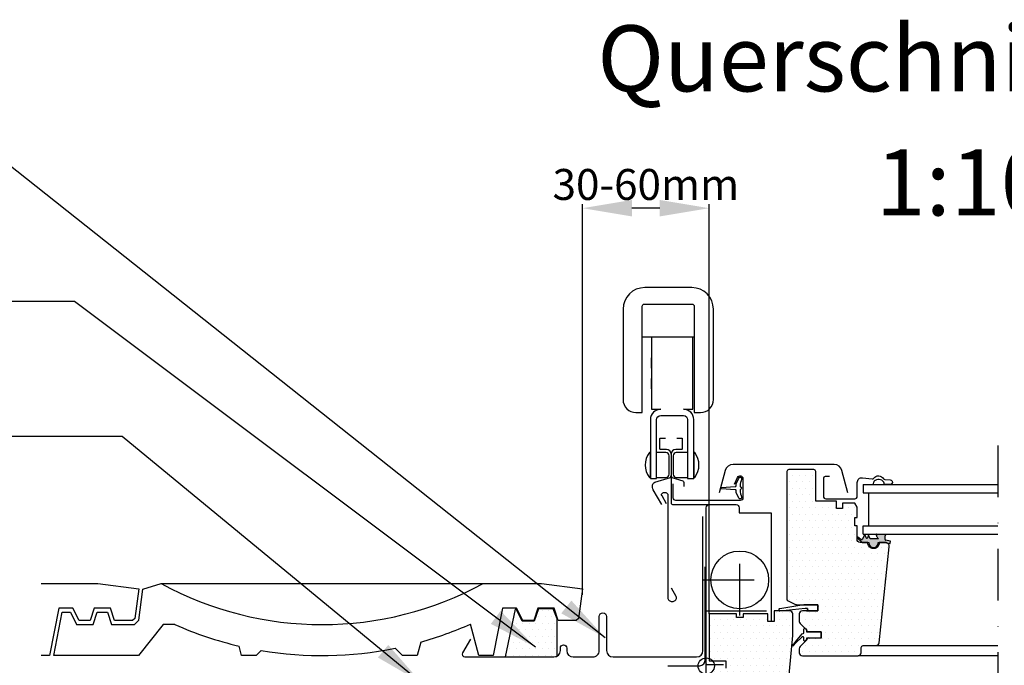
# Model space of a CAD drawing. Extents: x 0 to 3780, y 0 to 2780.
# Drawn here: x 2603 to 3080, y 788 to 1101 of the extents above; entities that cross this region are included whole.
import ezdxf

# ---------------------------------------------------------------- set-up
doc = ezdxf.new("R2010")
doc.units = 0
doc.header["$LTSCALE"] = 50
doc.linetypes.add('DASHDOT', pattern=[1, 0.5, -0.25, 0, -0.25])
doc.linetypes.add('DASHED', pattern=[0.75, 0.5, -0.25])
doc.layers.get('0').update_dxf_attribs({"linetype": 'CONTINUOUS'})
doc.layers.get('DEFPOINTS').update_dxf_attribs({"linetype": 'CONTINUOUS'})
for name, color, linetype in [('VELUX_BFX', 6, 'CONTINUOUS'), ('VELUX_FLASHING', 4, 'CONTINUOUS'), ('VELUX_GASKET', 1, 'CONTINUOUS'), ('VELUX_HATCH', 1, 'CONTINUOUS'), ('VELUX_INFO', 7, 'CONTINUOUS'), ('VELUX_REDLINE-LEVEL', 1, 'CONTINUOUS'), ('VELUX_ROOFINGMATERIAL', 3, 'CONTINUOUS'), ('VELUX_ROOFWINDOW', 7, 'CONTINUOUS'), ('VELUX_TEXT', 7, 'CONTINUOUS')]:
    doc.layers.add(name, color=color, linetype=linetype)
doc.styles.add('ROMANS', font='romans')
doc.dimstyles.get("Standard").update_dxf_attribs({"dimscale": 0, "dimtxt": 15, "dimasz": 24, "dimexe": 2, "dimexo": 0, "dimgap": 3, "dimtad": 1, "dimdec": 0, "dimzin": 0, "dimdsep": 46, "dimtxsty": 'ROMANS', "dimcen": 0.09, "dimclrd": 256, "dimclre": 256, "dimclrt": 256, "dimadec": 0, "dimazin": 0, "dimtfac": 1, "dimtdec": 0, "dimtix": 1, "dimtmove": 0, "dimatfit": 3, "dimfxl": 0, "dimtolj": 1, "dimtzin": 0, "dimarcsym": 0})

# ---------------------------------------------------------------- blocks, each defined once
blk = doc.blocks.new('A$C617579B7')
at = {"layer": 'VELUX_FLASHING'}
blk.add_lwpolyline([(29.68392771981948, 7.912511555072598), (31.22648437517316, 11.2205349777565, -0.8025848516715688), (33.79999988767261, 10.65000032440656), (33.79999988767244, 1.350000324406665, -0.414213562373095), (32.44999988767253, 3.244066419938463e-07), (1.349999887672752, 3.244064714635897e-07, -0.414213562373095), (-1.123272141967391e-07, 1.350000324406665), (-1.123273847269957e-07, 8.000000324406557)], format="xyb", dxfattribs=at)
blk = doc.blocks.new('*D14')
at = {"linetype": 'ByBlock'}
for p, q in [((2875.802289891877, 822.2833528142745), (2875.802289891877, 1011.751534680718)), ((2937.294052334298, 813.071979335958), (2937.294052334298, 1011.751534680718)), ((2913.294052334298, 1009.751534680718), (2899.802289891877, 1009.751534680718))]:
    blk.add_line(p, q, dxfattribs=at)
for points in [[(2899.802289891877, 1013.751534680718), (2899.802289891877, 1005.751534680718), (2875.802289891877, 1009.751534680718)], [(2913.294052334298, 1013.751534680718), (2913.294052334298, 1005.751534680718), (2937.294052334298, 1009.751534680718)]]:
    blk.add_solid(points, dxfattribs=at)
at = {"layer": 'DEFPOINTS', "color": 0, "linetype": 'ByBlock'}
for p in [(2875.802289891877, 1009.751534680718), (2875.802289891877, 822.2833528142745), (2937.294052334298, 813.071979335958)]:
    blk.add_point(p, dxfattribs=at)
at = {"linetype": 'ByBlock', "insert": (2906.548171113088, 1021.251534680718), "char_height": 15, "attachment_point": 5, "style": 'ROMANS'}
blk.add_mtext('\\A1;30-60mm', dxfattribs=at)

msp = doc.modelspace()

# ---------------------------------------------------------------- hatches: boundary and pattern name
at = {"layer": 'VELUX_HATCH'}
h = msp.add_hatch(dxfattribs=at)
h.set_pattern_fill('DOTS', color=256, scale=2, style=0)
h.set_pattern_definition([(0, (-57.57115036656467, -91.1826428319473), (1.5875, 3.175), [0, -3.175])])
h.paths.add_polyline_path([(3024.51708285866, 845.5629224094226, 0.3119931171772127), (3023.426357421332, 847.558882840887), (3022.217827143007, 847.7719793359589), (3019.632665121823, 847.7719793359593, -1.09544511501133), (3014.155439546772, 847.7719793359593), (3011.304103355808, 847.7719793359593), (3010.3940523343, 847.7719793359579, -0.4142135623735391), (3008.894052334298, 849.2719793359579), (3008.894052334298, 850.017632205045, -0.1167747687866045), (3008.894052334298, 850.1558767766909), (3008.894052334298, 855.7719793359583), (3007.894052334298, 855.7719793359583), (3007.894052334298, 859.7719793359583), (3008.894052334298, 859.7719793359583), (3008.894052334298, 864.7719793359581), (3007.894052334298, 866.7719793359582), (3001.894052334298, 866.7719793359582), (3001.894052334298, 864.2719793359583), (2998.894052334298, 864.2719793359583), (2998.894052334298, 867.7719793359582), (2988.894052334298, 867.7719793359583), (2988.894052334298, 882.0719793359581, 0.4142135623730951), (2987.894052334298, 883.0719793359581), (2975.894052334298, 883.0719793359581, 0.4142135623730285), (2974.894052334298, 882.0719793359578), (2974.894052334298, 820.3088423597749, 0.2913934472932392), (2975.471166868967, 819.4026592197795), (2979.092498141424, 817.7127046259656, 0.1095924080986407), (2979.726826339421, 817.5719793359584), (2989.894052334299, 817.5719793359584), (2989.894052334298, 814.571979335958), (2984.325959631145, 814.571979335958), (2982.394052334298, 814.571979335958, 0.4142135623730951), (2980.894052334298, 813.071979335958), (2980.894052334298, 809.4932996795178, 0.1989123673797109), (2981.333392162519, 808.4326395077377), (2983.585630331983, 806.1804013382733, -0.2433028348212263), (2983.907225115234, 806.0024861924594), (2984.356851247093, 805.4541113703153, -0.1989123673818816), (2984.444719212739, 805.2419793359579, 0.327538221718492), (2985.494052334298, 804.471979335958), (2991.494052334298, 804.4719793359579), (2991.494052334298, 801.471979335958), (2991.494052334298, 801.2719793359582), (2984.861596802264, 801.2719793359582, 0.1387933668843947), (2984.483731138697, 800.8070093139149), (2984.394052334298, 800.7173305095156), (2984.394052334298, 800.3719793359586), (2981.333392162519, 797.3113191641789, 0.19891236737973), (2980.894052334298, 796.2506589923987), (2980.894052334298, 794.2719793359582, 0.4142135623730951), (2982.394052334298, 792.7719793359582), (3009.394052334298, 792.7719793359582, 0.4142135623730951), (3010.894052334298, 794.2719793359582), (3010.894052334298, 796.7719793359582, -0.4142135623730951), (3011.894052334298, 797.7719793359582), (3018.143446267851, 797.7719793359582, 0.3838640350354372), (3019.635229110903, 799.1151866410564)])
h.paths.add_polyline_path([(2977.794052334298, 802.57197933596), (2977.794052334298, 813.071979335958, 0.4142135623730951), (2976.294052334298, 814.571979335958), (2968.794052334298, 814.571979335958), (2968.794052334298, 809.3719793359581), (2965.594052334299, 809.371979335958), (2965.594052334298, 813.071979335958), (2953.694052334298, 813.0719793359578), (2953.694052334298, 811.3719793359583), (2950.394052334298, 811.371979335958), (2950.394052334298, 813.071979335958), (2937.294052334298, 813.071979335958), (2937.294052334298, 791.5106217461449, -0.1238315145285015), (2938.837574517887, 790.3719793359581), (2945.294052334298, 790.3719793359581), (2945.294052334298, 786.8719793359581), (2939.604451529029, 786.8719793359581, -0.3406777038102347), (2935.802289891877, 783.9412066637268), (2935.802289891877, 781.2248148615216), (2935.802289891877, 774.4637417783794), (2936.294052334298, 773.971979335958), (2940.794052334299, 773.9719793359582), (2940.794052334298, 771.571979335958), (2936.294052334298, 771.571979335958), (2935.802289891877, 771.0802168935371), (2935.802289891877, 740.5637417783798), (2937.793120956318, 738.5729107139385), (2943.294983712278, 738.5729107139385), (2950.594052334298, 745.8719793359583), (2950.594052334298, 752.8719793359581), (2963.094052334298, 752.8719793359583), (2963.094052334298, 740.8719793359581), (2970.703026695227, 740.8719793359581, 0.3873725455188052), (2972.196613742504, 742.2334234547883)])
h = msp.add_hatch(dxfattribs=at)
h.set_pattern_fill('DOTS', color=256, scale=50, style=0)
h.set_pattern_definition([(0, (1507.827433858661, 249.2296071981718), (1.5625, 3.125), [0, -3.125])])
h.paths.add_polyline_path([(2862.032764896046, 792.2289755983114), (2863.532764896046, 792.6160436050612), (2863.532764896046, 810.7293757934307), (2861.661432902662, 815.6070477644879), (2854.500409769828, 815.6070477644879), (2852.501982308355, 809.5335852174011), (2846.589975165651, 809.5335852174011), (2843.758879763722, 815.4406536259738), (2843.292817530124, 815.4406536259738), (2838.406457083907, 792.2289755983114)])
at = {"layer": 'VELUX_ROOFWINDOW'}
h = msp.add_hatch(color=1, dxfattribs=at)
edge = h.paths.add_edge_path(flags=16)
edge.add_arc((3022.399007150872, 851.5127199368749), 0.4, 305.9510695685102, 322.5298115762693)
edge.add_arc((3022.399007150872, 851.5127199368744), 0.4, 305.9510695685239, 322.5298115762825, ccw=False)
edge = h.paths.add_edge_path(flags=0)
edge.add_arc((3022.399007150872, 851.5127199368749), 0.4, 305.9510695685102, 322.5298115762693)
edge.add_arc((3022.399007150872, 851.5127199368744), 0.4, 305.9510695685239, 322.5298115762825, ccw=False)
edge = h.paths.add_edge_path(flags=0)
edge.add_arc((3022.399007150872, 851.5127199368749), 0.4, 305.9510695685102, 322.5298115762693)
edge.add_arc((3022.399007150872, 851.5127199368744), 0.4, 305.9510695685239, 322.5298115762825, ccw=False)
edge = h.paths.add_edge_path(flags=0)
edge.add_arc((3022.399007150872, 851.5127199368749), 0.4, 305.9510695685102, 322.5298115762693)
edge.add_arc((3022.399007150872, 851.5127199368744), 0.4, 305.9510695685239, 322.5298115762825, ccw=False)
edge = h.paths.add_edge_path(flags=0)
edge.add_arc((3022.399007150872, 851.5127199368749), 0.4, 305.9510695685102, 322.5298115762693)
edge.add_arc((3022.399007150872, 851.5127199368744), 0.4, 305.9510695685239, 322.5298115762825, ccw=False)
edge = h.paths.add_edge_path(flags=0)
edge.add_arc((3022.399007150872, 851.5127199368749), 0.4, 305.9510695685102, 322.5298115762693)
edge.add_arc((3022.399007150872, 851.5127199368744), 0.4, 305.9510695685239, 322.5298115762825, ccw=False)
edge = h.paths.add_edge_path(flags=0)
edge.add_arc((3022.399007150872, 851.5127199368749), 0.4, 305.9510695685102, 322.5298115762693)
edge.add_arc((3022.399007150872, 851.5127199368744), 0.4, 305.9510695685239, 322.5298115762825, ccw=False)
edge = h.paths.add_edge_path(flags=0)
edge.add_arc((3022.399007150872, 851.5127199368749), 0.4, 305.9510695685102, 322.5298115762693)
edge.add_arc((3022.399007150872, 851.5127199368744), 0.4, 305.9510695685239, 322.5298115762825, ccw=False)
edge = h.paths.add_edge_path(flags=0)
edge.add_arc((3022.399007150872, 851.5127199368749), 0.4, 305.9510695685102, 322.5298115762693)
edge.add_arc((3022.399007150872, 851.5127199368744), 0.4, 305.9510695685239, 322.5298115762825, ccw=False)
edge = h.paths.add_edge_path(flags=0)
edge.add_arc((3022.399007150872, 851.5127199368749), 0.4, 305.9510695685102, 322.5298115762693)
edge.add_arc((3022.399007150872, 851.5127199368744), 0.4, 305.9510695685239, 322.5298115762825, ccw=False)
edge = h.paths.add_edge_path(flags=0)
edge.add_arc((3022.399007150872, 851.5127199368749), 0.4, 305.9510695685102, 322.5298115762693)
edge.add_arc((3022.399007150872, 851.5127199368744), 0.4, 305.9510695685239, 322.5298115762825, ccw=False)
edge = h.paths.add_edge_path()
edge.add_line((3012.58867719064, 851.6719793359589), (3011.564640172078, 849.3719545344284))
edge.add_line((3013.34246856005, 849.9789361898706), (3012.58867719064, 851.6719793359589))
edge.add_arc((3013.616532197343, 850.1009571827935), 0.2999999999999984, 203.9999999999976, 336.0000000000023)
edge.add_line((3014.468682462747, 851.2773400045676), (3013.890595834636, 849.9789361898706))
edge.add_line((3015.272480819739, 849.4719793359591), (3014.468682462747, 851.2773400045676))
edge.add_arc((3011.107867443257, 849.5753228559661), 0.5, 231.9493608915021, 336.0000000000023)
edge.add_line((3010.799688596361, 849.1815896997214), (3009.27873444434, 850.3720556010976))
edge.add_arc((3009.185980595354, 850.0867544908679), 0.2999999999999959, 71.99020988643004, 244.8864073065581)
edge.add_line((3009.041583928096, 849.8237913708585), (3011.304103355808, 847.7719793359593))
edge.add_line((3014.644052334298, 847.7719793359593), (3014.644052334298, 847.5219793359593))
edge.add_line((3011.304103355808, 847.7719793359593), (3014.644052334298, 847.7719793359593))
edge.add_arc((3016.894052334298, 847.5219793359579), 2.250000000000114, 179.9999999999674, 360.0000000000326)
edge.add_line((3019.144052334298, 847.7719793359593), (3022.217827143008, 847.7719793359588))
edge.add_line((3019.144052334298, 847.5219793359593), (3019.144052334298, 847.7719793359593))
edge.add_line((3022.217827143008, 847.7719793359588), (3024.950519826079, 847.2901318859485))
edge.add_line((3024.950519826079, 847.2901318859485), (3025.141532821513, 848.373420414262))
edge.add_line((3025.141532821513, 848.373420414262), (3022.716588009446, 848.8010036113587))
edge.add_line((3022.468682462747, 849.0964459372622), (3022.468682462747, 850.865105003898))
edge.add_arc((3022.768682462746, 849.0964459372622), 0.3000000000000378, 180.0000000000109, 260.0000000000082)
edge.add_arc((3022.868682462746, 850.865105003898), 0.4, 125.9510695685275, 180.0000000000082)
edge.add_spline(control_points=[(3022.679724605052, 851.221434649141), (3022.665652864825, 851.2114693582298), (3022.651581124599, 851.2015040673186), (3022.637509384372, 851.1915387764075)], knot_values=[0, 0, 0, 0, 0.05172898668596033, 0.05172898668596033, 0.05172898668596033, 0.05172898668596033], degree=3, periodic=0)
edge.add_arc((3022.586408663065, 851.4284507371995), 0.2, 322.5298115762608, 405.568754022172)
edge.add_arc((3022.434446774898, 851.2973489001274), 0.4, 45.56875402213657, 70.55107554730425)
edge.add_arc((3023.739392702645, 854.3134937301115), 2.897299417247421, 241.3065616908797, 244.0279968198229)
edge.add_arc((3018.654707492989, 851.3797319386122), 0.4, 164.1631064617486, 198.4633733885322)
edge.add_arc((3018.922469617692, 851.2014671307238), 0.7253778147769099, 128.1400498303322, 150.975019358942)
edge.add_spline(control_points=[(3022.745142658594, 851.3067810258353), (3022.735586819706, 851.2943141886062), (3022.726030980818, 851.2818473513771), (3022.71647514193, 851.2693805141471)], knot_values=[0.1770662574604176, 0.1770662574604176, 0.1770662574604176, 0.1770662574604176, 0.2241897631260972, 0.2241897631260972, 0.2241897631260972, 0.2241897631260972], degree=3, periodic=0)
edge.add_spline(control_points=[(3022.714467923175, 851.5829853062751), (3022.718451694518, 851.5790798509415), (3022.722435465861, 851.5751743956071), (3022.726419237204, 851.5712689402735)], knot_values=[0.08861312482025402, 0.08861312482025402, 0.08861312482025402, 0.08861312482025402, 0.105349526443069, 0.105349526443069, 0.105349526443069, 0.105349526443069], degree=3, periodic=0)
edge.add_spline(control_points=[(3022.470572832897, 851.7087979606758), (3022.502926336459, 851.6973734317089), (3022.535279840021, 851.685948902742), (3022.567633343583, 851.6745243737741)], knot_values=[0.06292730917817951, 0.06292730917817951, 0.06292730917817951, 0.06292730917817951, 0.1658613729938305, 0.1658613729938305, 0.1658613729938305, 0.1658613729938305], degree=3, periodic=0)
edge.add_spline(control_points=[(3018.269890505359, 851.4888918489769), (3018.275991427668, 851.5103991819988), (3018.282092349978, 851.5319065150188), (3018.288193272287, 851.5534138480407)], knot_values=[0.1234392933589356, 0.1234392933589356, 0.1234392933589356, 0.1234392933589356, 0.1905070176402871, 0.1905070176402871, 0.1905070176402871, 0.1905070176402871], degree=3, periodic=0)
edge.add_spline(control_points=[(3018.671399531514, 850.3591799837986), (3018.580615173717, 850.5335923713646), (3018.48983081592, 850.7080047589308), (3018.399046458122, 850.8824171464967)], knot_values=[0, 0, 0, 0, 0.5898756860679051, 0.5898756860679051, 0.5898756860679051, 0.5898756860679051], degree=3, periodic=0)
edge.add_spline(control_points=[(3019.002970780735, 849.8392460833102), (3018.892447030995, 850.012557383473), (3018.781923281254, 850.1858686836359), (3018.671399531514, 850.3591799837986)], knot_values=[0, 0, 0, 0, 0.6166609718372854, 0.6166609718372854, 0.6166609718372854, 0.6166609718372854], degree=3, periodic=0)
edge.add_spline(control_points=[(3019.268682462747, 849.4719793359591), (3019.180111902076, 849.5944015850762), (3019.091541341406, 849.7168238341932), (3019.002970780735, 849.8392460833102)], knot_values=[0, 0, 0, 0, 0.453307358937844, 0.453307358937844, 0.453307358937844, 0.453307358937844], degree=3, periodic=0)
edge.add_line((3019.268682462747, 849.4719793359591), (3015.272480819739, 849.4719793359591))
edge.add_spline(control_points=[(3018.399046458122, 850.8824171464967), (3018.357796629744, 851.0059622944), (3018.316546801366, 851.1295074423042), (3018.275296972988, 851.2530525902084)], knot_values=[0, 0, 0, 0, 0.3907487264299448, 0.3907487264299448, 0.3907487264299448, 0.3907487264299448], degree=3, periodic=0)
h = msp.add_hatch(color=1, dxfattribs=at)
edge = h.paths.add_edge_path(flags=16)
edge.add_arc((3022.399007150872, 851.5127199368749), 0.4, 305.9510695685102, 322.5298115762693)
edge.add_arc((3022.399007150872, 851.5127199368744), 0.4, 305.9510695685239, 322.5298115762825, ccw=False)
edge = h.paths.add_edge_path(flags=0)
edge.add_arc((3022.399007150872, 851.5127199368749), 0.4, 305.9510695685102, 322.5298115762693)
edge.add_arc((3022.399007150872, 851.5127199368744), 0.4, 305.9510695685239, 322.5298115762825, ccw=False)
edge = h.paths.add_edge_path(flags=0)
edge.add_arc((3022.399007150872, 851.5127199368749), 0.4, 305.9510695685102, 322.5298115762693)
edge.add_arc((3022.399007150872, 851.5127199368744), 0.4, 305.9510695685239, 322.5298115762825, ccw=False)
edge = h.paths.add_edge_path(flags=0)
edge.add_arc((3022.399007150872, 851.5127199368749), 0.4, 305.9510695685102, 322.5298115762693)
edge.add_arc((3022.399007150872, 851.5127199368744), 0.4, 305.9510695685239, 322.5298115762825, ccw=False)
edge = h.paths.add_edge_path(flags=0)
edge.add_arc((3022.399007150872, 851.5127199368749), 0.4, 305.9510695685102, 322.5298115762693)
edge.add_arc((3022.399007150872, 851.5127199368744), 0.4, 305.9510695685239, 322.5298115762825, ccw=False)
edge = h.paths.add_edge_path(flags=0)
edge.add_arc((3022.399007150872, 851.5127199368749), 0.4, 305.9510695685102, 322.5298115762693)
edge.add_arc((3022.399007150872, 851.5127199368744), 0.4, 305.9510695685239, 322.5298115762825, ccw=False)
edge = h.paths.add_edge_path(flags=0)
edge.add_arc((3022.399007150872, 851.5127199368749), 0.4, 305.9510695685102, 322.5298115762693)
edge.add_arc((3022.399007150872, 851.5127199368744), 0.4, 305.9510695685239, 322.5298115762825, ccw=False)
edge = h.paths.add_edge_path(flags=0)
edge.add_arc((3022.399007150872, 851.5127199368749), 0.4, 305.9510695685102, 322.5298115762693)
edge.add_arc((3022.399007150872, 851.5127199368744), 0.4, 305.9510695685239, 322.5298115762825, ccw=False)
edge = h.paths.add_edge_path(flags=0)
edge.add_arc((3022.399007150872, 851.5127199368749), 0.4, 305.9510695685102, 322.5298115762693)
edge.add_arc((3022.399007150872, 851.5127199368744), 0.4, 305.9510695685239, 322.5298115762825, ccw=False)
edge = h.paths.add_edge_path(flags=0)
edge.add_arc((3022.399007150872, 851.5127199368749), 0.4, 305.9510695685102, 322.5298115762693)
edge.add_arc((3022.399007150872, 851.5127199368744), 0.4, 305.9510695685239, 322.5298115762825, ccw=False)
edge = h.paths.add_edge_path(flags=0)
edge.add_arc((3022.399007150872, 851.5127199368749), 0.4, 305.9510695685102, 322.5298115762693)
edge.add_arc((3022.399007150872, 851.5127199368744), 0.4, 305.9510695685239, 322.5298115762825, ccw=False)
edge = h.paths.add_edge_path()
edge.add_line((3012.58867719064, 851.6719793359589), (3011.564640172078, 849.3719545344284))
edge.add_line((3013.34246856005, 849.9789361898706), (3012.58867719064, 851.6719793359589))
edge.add_arc((3013.616532197343, 850.1009571827935), 0.2999999999999984, 203.9999999999976, 336.0000000000023)
edge.add_line((3014.468682462747, 851.2773400045676), (3013.890595834636, 849.9789361898706))
edge.add_line((3015.272480819739, 849.4719793359591), (3014.468682462747, 851.2773400045676))
edge.add_arc((3011.107867443257, 849.5753228559661), 0.5, 231.9493608915021, 336.0000000000023)
edge.add_line((3009.041583928096, 849.8237913708585), (3011.304103355808, 847.7719793359593))
edge.add_line((3010.799688596361, 849.1815896997214), (3009.27873444434, 850.3720556010976))
edge.add_arc((3009.185980595354, 850.0867544908679), 0.2999999999999959, 71.99020988643004, 244.8864073065581)
edge.add_arc((3016.894052334298, 847.5219793359579), 2.250000000000114, 179.9999999999674, 360.0000000000326)
edge.add_line((3014.644052334298, 847.7719793359593), (3014.644052334298, 847.5219793359593))
edge.add_line((3011.304103355808, 847.7719793359593), (3014.644052334298, 847.7719793359593))
edge.add_line((3019.144052334298, 847.7719793359593), (3022.217827143008, 847.7719793359588))
edge.add_line((3019.144052334298, 847.5219793359593), (3019.144052334298, 847.7719793359593))
edge.add_line((3022.217827143008, 847.7719793359588), (3024.950519826079, 847.2901318859485))
edge.add_line((3024.950519826079, 847.2901318859485), (3025.141532821513, 848.373420414262))
edge.add_line((3025.141532821513, 848.373420414262), (3022.716588009446, 848.8010036113587))
edge.add_line((3022.468682462747, 849.0964459372622), (3022.468682462747, 850.865105003898))
edge.add_arc((3022.768682462746, 849.0964459372622), 0.3000000000000378, 180.0000000000109, 260.0000000000082)
edge.add_arc((3022.868682462746, 850.865105003898), 0.4, 125.9510695685275, 180.0000000000082)
edge.add_arc((3022.586408663065, 851.4284507371995), 0.2, 322.5298115762608, 405.568754022172)
edge.add_arc((3022.434446774898, 851.2973489001274), 0.4, 45.56875402213657, 70.55107554730425)
edge.add_spline(control_points=[(3022.679724605052, 851.221434649141), (3022.665652864825, 851.2114693582298), (3022.651581124599, 851.2015040673186), (3022.637509384372, 851.1915387764075)], knot_values=[0, 0, 0, 0, 0.05172898668596033, 0.05172898668596033, 0.05172898668596033, 0.05172898668596033], degree=3, periodic=0)
edge.add_spline(control_points=[(3022.745142658594, 851.3067810258353), (3022.735586819706, 851.2943141886062), (3022.726030980818, 851.2818473513771), (3022.71647514193, 851.2693805141471)], knot_values=[0.1770662574604176, 0.1770662574604176, 0.1770662574604176, 0.1770662574604176, 0.2241897631260972, 0.2241897631260972, 0.2241897631260972, 0.2241897631260972], degree=3, periodic=0)
edge.add_spline(control_points=[(3022.714467923175, 851.5829853062751), (3022.718451694518, 851.5790798509415), (3022.722435465861, 851.5751743956071), (3022.726419237204, 851.5712689402735)], knot_values=[0.08861312482025402, 0.08861312482025402, 0.08861312482025402, 0.08861312482025402, 0.105349526443069, 0.105349526443069, 0.105349526443069, 0.105349526443069], degree=3, periodic=0)
edge.add_line((3018.474486584701, 851.7719793359588), (3022.348332496364, 851.7719793359588))
edge.add_arc((3023.739392702645, 854.3134937301115), 2.897299417247421, 241.3065616908797, 244.0279968198229)
edge.add_arc((3018.654707492989, 851.3797319386122), 0.4, 164.1631064617486, 198.4633733885322)
edge.add_arc((3018.922469617692, 851.2014671307238), 0.7253778147769099, 128.1400498303322, 150.975019358942)
edge.add_spline(control_points=[(3022.470572832897, 851.7087979606758), (3022.502926336459, 851.6973734317089), (3022.535279840021, 851.685948902742), (3022.567633343583, 851.6745243737741)], knot_values=[0.06292730917817951, 0.06292730917817951, 0.06292730917817951, 0.06292730917817951, 0.1658613729938305, 0.1658613729938305, 0.1658613729938305, 0.1658613729938305], degree=3, periodic=0)
edge.add_spline(control_points=[(3018.269890505359, 851.4888918489769), (3018.275991427668, 851.5103991819988), (3018.282092349978, 851.5319065150188), (3018.288193272287, 851.5534138480407)], knot_values=[0.1234392933589356, 0.1234392933589356, 0.1234392933589356, 0.1234392933589356, 0.1905070176402871, 0.1905070176402871, 0.1905070176402871, 0.1905070176402871], degree=3, periodic=0)
edge.add_spline(control_points=[(3018.399046458122, 850.8824171464967), (3018.357796629744, 851.0059622944), (3018.316546801366, 851.1295074423042), (3018.275296972988, 851.2530525902084)], knot_values=[0, 0, 0, 0, 0.3907487264299448, 0.3907487264299448, 0.3907487264299448, 0.3907487264299448], degree=3, periodic=0)
edge.add_spline(control_points=[(3018.671399531514, 850.3591799837986), (3018.580615173717, 850.5335923713646), (3018.48983081592, 850.7080047589308), (3018.399046458122, 850.8824171464967)], knot_values=[0, 0, 0, 0, 0.5898756860679051, 0.5898756860679051, 0.5898756860679051, 0.5898756860679051], degree=3, periodic=0)
edge.add_spline(control_points=[(3019.002970780735, 849.8392460833102), (3018.892447030995, 850.012557383473), (3018.781923281254, 850.1858686836359), (3018.671399531514, 850.3591799837986)], knot_values=[0, 0, 0, 0, 0.6166609718372854, 0.6166609718372854, 0.6166609718372854, 0.6166609718372854], degree=3, periodic=0)
edge.add_spline(control_points=[(3019.268682462747, 849.4719793359591), (3019.180111902076, 849.5944015850762), (3019.091541341406, 849.7168238341932), (3019.002970780735, 849.8392460833102)], knot_values=[0, 0, 0, 0, 0.453307358937844, 0.453307358937844, 0.453307358937844, 0.453307358937844], degree=3, periodic=0)
edge.add_line((3019.268682462747, 849.4719793359591), (3015.272480819739, 849.4719793359591))

# ---------------------------------------------------------------- linework, layer by layer
at = {"layer": 'VELUX_BFX'}
msp.add_lwpolyline([(2917.129290977149, 787.8729107139387), (2932.66148025344, 787.8729107139387, 0.3843928075290179), (2935.353394486253, 790.8570493099259), (2935.353394486252, 835.8476151410405)], format="xyb", dxfattribs=at)
at = {"layer": 'VELUX_FLASHING'}
for points in [[(2921.569052334298, 898.3247701242481), (2923.969052334294, 898.3247701242481, -0.4142135623716549), (2924.219052334298, 898.0747701242444), (2924.219052334298, 893.0747701242581, -0.4142135623716591), (2923.969052334293, 892.8247701242481), (2921.044052334298, 892.8247701242481, 0.4142135623716618), (2918.794052334298, 890.5747701242499, 0.4142135623716591), (2916.544052334296, 892.8247701242481), (2913.619052334313, 892.8247701242481, -0.4142135623773988), (2913.369052334298, 893.0747701242481), (2913.369052334298, 898.0747701242481, -0.4142135623716632), (2913.6190523343, 898.3247701242481), (2916.019052334299, 898.3247701242481)], [(2918.794052334298, 890.5747701242499), (2918.794052334298, 867.0688694870769, 0.4142135623773978), (2919.794052334313, 866.0688694870769), (2937.294052334291, 866.0719793359581), (2950.294052334298, 866.0719793359581, -0.4142135623716605), (2951.794052334298, 864.5719793359731), (2951.794052334298, 862.0901343153487), (2967.094052334299, 862.0901343153487, -0.414213562373095), (2967.294052334299, 861.8901343153489), (2967.294052334299, 809.3719793359581)], [(3004.487707963096, 871.8315803968271), (3001.590180225836, 882.6103835794347, 0.3392285268288172), (2997.727316440103, 885.5719793359581), (2948.860788228493, 885.5719793359581, 0.3392285268288158), (2944.997924442759, 882.6103835794347), (2942.100396705499, 871.8315803968271)], [(2914.222508395972, 866.1688694841491), (2910.099469738708, 873.3101816412609, -0.1316524975873792), (2909.831520529369, 874.3101816367307), (2909.83152051003, 875.4540055351804, -0.3297505518311227), (2910.892962952946, 876.8884626945155), (2918.415245734235, 879.1882553353644, 0.1836650237547573), (2918.794052334298, 880.1847117367911, 0.1836650237539884), (2919.172858934366, 879.1882553353626), (2924.43833111284, 877.578438938036, -0.3297505471392905), (2924.969052334298, 876.8612103710711), (2924.969052334299, 874.8612103710639)], [(2995.494052334298, 879.671979335958), (2993.394052334298, 879.671979335958, 0.4142135623730846), (2992.594052334298, 878.8719793359578), (2992.594052334298, 870.0719793359581, 0.414213562373095), (2993.794052334298, 868.8719793359578), (3007.794052334298, 868.8719793359578, 0.414213562373088), (3008.994052334298, 870.0719793359581), (3008.994052334298, 876.8201540101832, -0.4477953593461715), (3011.554039017554, 879.1054126223603), (3016.224852114976, 878.574028909884, 0.2635324885728171), (3016.950509210423, 878.8826024590603, -0.5296731218591318), (3021.740861436026, 878.6102633711421, 0.248928415094562), (3022.383039118179, 878.2226492358523), (3024.908666717472, 878.0833012743642, -1.000942337685988), (3024.779834676045, 875.7875832501163), (3021.889462360512, 875.9525174865275)], [(2916.525407797908, 866.5195687294758), (2914.374712413574, 870.2627147883977, -0.04342811272116861), (2914.258311798237, 870.4406845353456, -0.1237289997376563), (2914.151265105913, 870.86664744277, -0.1237289997376547), (2914.258311798237, 871.2926103501941, -0.1056154069775587), (2914.589548648186, 871.6835904589643, -0.08720898834382333), (2915.059151433348, 871.9301659738262, -0.07753633050593386), (2915.647658720105, 872.0219793359583, -0.0775363305058797), (2916.236166006863, 871.9301659738262, -0.08720898834376287), (2916.705768792026, 871.6835904589643, -0.1056154069775588), (2917.037005641975, 871.2926103501941, -0.1237289997376858), (2917.144052334298, 870.86664744277), (2917.144052334298, 820.8773112291459, 0.1149023515117787), (2917.301162790436, 820.2026679542904, 0.1038431766540893), (2917.772716468799, 819.6007488051804, 0.09126718732260773), (2918.453047865729, 819.2136753922122, 0.08400787175325566), (2919.29044594849, 819.071979335958, 0.08400787175320894), (2920.127844031251, 819.2136753922122, 0.09126718732260773), (2920.808175428182, 819.6007488051804, 0.1038431766540948), (2921.279729106545, 820.2026679542904, 0.1149023515118042), (2921.436839562683, 820.8773112291459, 0.102900558210388), (2921.31018333733, 821.4862249461329), (2918.976290925586, 825.5482135692567)], [(2944.20083692548, 788.4816959943272), (2936.294052334298, 788.4816959943272, -0.4142135623774321), (2935.794052334298, 788.9816959943272), (2935.794052334298, 864.5719793359581, -0.4142135623716604), (2937.294052334291, 866.0719793359581)], [(2821.548147261435, 800.8321558171423), (2817.706931871126, 794.1789755983112, 0.577350269189625), (2818.832764896046, 792.2289755983114), (2862.032764896046, 792.2289755983114, 0.4142135623730948), (2865.132764896046, 795.3289755983113), (2865.132764896046, 796.5749755983114, -0.9999999999999999), (2868.232764896046, 796.5749755983114), (2868.232764896046, 795.3349755983112, 0.4142135623730961), (2871.332764896046, 792.2349755983113), (2880.832764896046, 792.2349755983113, 0.4142135623730958), (2883.932764896046, 795.3349755983112), (2883.932764896046, 811.8349755983112, -0.9999999999999919), (2887.532764896046, 811.8349755983112), (2887.532764896046, 795.3349755983112, 0.414213562373095), (2890.632764896046, 792.2349755983113), (2931.132764896046, 792.2349755983113, 0.4142135623730943), (2934.232764896046, 795.3349755983112), (2934.232764896046, 860.2349755983114)]]:
    msp.add_lwpolyline(points, format="xyb", dxfattribs=at)
msp.add_lwpolyline([(2862.032764896046, 792.2289755983114), (2863.532764896046, 792.6160436050612), (2863.532764896046, 810.7293757934307), (2861.661432902662, 815.6070477644879), (2854.500409769828, 815.6070477644879), (2852.501982308355, 809.5335852174011), (2846.589975165651, 809.5335852174011), (2843.758879763722, 815.4406536259738), (2843.292817530124, 815.4406536259738), (2838.406457083907, 792.2289755983114)], close=True, dxfattribs=at)
msp.add_lwpolyline([(2935.794052334298, 814.571979335958), (2964.994052334298, 814.571979335958)], dxfattribs=at)
at = {"layer": 'VELUX_GASKET'}
for p, q in [((3016.759207381175, 875.7605851507174), (3017.214734713649, 877.3606336747548)), ((3022.220451015315, 875.7605851507174), (3021.821733126545, 876.9237888762468)), ((2991.494052334298, 804.471979335958), (2985.494052334298, 804.471979335958)), ((2991.494052334298, 801.471979335958), (2991.494052334298, 804.471979335958)), ((2985.494052334298, 801.471979335958), (2991.494052334298, 801.471979335958))]:
    msp.add_line(p, q, dxfattribs=at)
msp.add_lwpolyline([(2950.300205962019, 872.4457175527591, 0.5400649957635317), (2949.808687291395, 873.3205702133982), (2943.223503846244, 873.772683897238, -0.9336978643609702), (2943.223503846244, 874.3712747746786), (2949.808687291395, 874.8233884585179, 0.540064995763532), (2950.300205962021, 875.6982411191584, -0.2327775039989634), (2950.29089844078, 876.1397684026947), (2951.609636883372, 878.9678121191764, -0.9400516832953362), (2952.910091736283, 878.4565924398771, 0.05842045684268864), (2952.234104170024, 875.0530569996195, 0.3528525644887377), (2952.446427781439, 874.7420869231369, -0.7426039674520395), (2952.446427781439, 873.4018717487797, 0.3528525644887377), (2952.234104170024, 873.0909016722967, 0.05842045684268863), (2952.910091736283, 869.687366232039, -0.9400516832953362), (2951.609636883372, 869.1761465527397), (2950.29089844078, 872.0041902692219, -0.2327775039989634)], format="xyb", close=True, dxfattribs=at)
for centre, radius, start, end in [((3019.35320688514, 875.4018236350212), 2.90000000000038, 31.65583039480911, 137.5107599282709), ((2985.494052334298, 805.5719793359584), 1.1, 197.4576031237335, 270.0000000000016), ((2985.494052334298, 800.3719793359586), 1.099999999999961, 89.99999999999835, 150.0000000000213)]:
    msp.add_arc(centre, radius, start, end, dxfattribs=at)
at = {"layer": 'VELUX_HATCH'}
for p, q in [((2935.199590836157, 810.6329059653034), (2935.199590836157, 810.6329059653034)), ((2762.926131723843, 790.9526748051475), (2762.926131723843, 790.9526748051475)), ((2931.907612874671, 789.4863045101973), (2931.907612874671, 789.4863045101973))]:
    msp.add_line(p, q, dxfattribs=at)
at = {"layer": 'VELUX_INFO', "color": 1, "linetype": 'DASHDOT'}
msp.add_line((3077.070119021995, 894.6992968080713), (3077.070119021995, 664.2214575938423), dxfattribs=at)
at = {"layer": 'VELUX_INFO', "color": 1}
msp.add_line((2935.802289891877, 781.2248148615216), (2935.802289891877, 794.5210065663558), dxfattribs=at)
msp.add_circle((2935.802289891877, 787.8729107139387), 3.93170405021192, dxfattribs=at)
at = {"layer": 'VELUX_REDLINE-LEVEL', "linetype": 'DASHED'}
for p, q in [((2952.059783735046, 812.3566960824218), (2952.059783735046, 846.7863869943981)), ((2933.963726144312, 829.5715415384096), (2970.199909408421, 829.5715415384096))]:
    msp.add_line(p, q, dxfattribs=at)
at = {"layer": 'VELUX_REDLINE-LEVEL'}
msp.add_circle((2952.059783735046, 829.5715415384096), 14, dxfattribs=at)
at = {"layer": 'VELUX_ROOFINGMATERIAL'}
for p, q in [((2613.488836757277, 827.8977050305334), (2640.973875586816, 827.8977050305328)), ((2640.973875586816, 827.8977050305328), (2660.802289891877, 825.2833528142745)), ((2662.784745693242, 825.0190253740928), (2671.663425349683, 827.8977050305328)), ((2671.663425349683, 827.8977050305328), (2827.663425349682, 827.8977050305333)), ((2827.663425349682, 827.8977050305333), (2855.973875586817, 827.8977050305328)), ((2855.973875586817, 827.8977050305328), (2875.802289891877, 825.2833528142745)), ((2660.802289891877, 825.2833528142745), (2658.891773566214, 810.9544803718117)), ((2660.784745693242, 810.0190253740928), (2662.784745693242, 825.0190253740928)), ((2875.802289891877, 825.2833528142745), (2873.891773566215, 810.9544803718117)), ((2622.022915227463, 815.8977050305328), (2617.627227267803, 792.8977050305328)), ((2619.663425349683, 792.8977050305328), (2623.67687957372, 813.8977050305333)), ((2628.899493327182, 815.8977050305328), (2622.022915227463, 815.8977050305328)), ((2623.67687957372, 813.8977050305333), (2627.663425349683, 813.8977050305333)), ((2627.663425349683, 813.8977050305333), (2630.663425349683, 807.8977050305328)), ((2631.899493327182, 809.8977050305328), (2628.899493327182, 815.8977050305328)), ((2639.22190690957, 815.8977050305328), (2637.22190690957, 809.8977050305328)), ((2638.663425349683, 807.8977050305328), (2640.663425349683, 813.8977050305333)), ((2647.104943789795, 815.8977050305328), (2639.22190690957, 815.8977050305328)), ((2640.663425349683, 813.8977050305333), (2645.663425349683, 813.8977050305333)), ((2645.663425349683, 813.8977050305333), (2647.663425349683, 807.8977050305328)), ((2649.104943789795, 809.8977050305328), (2647.104943789795, 815.8977050305328)), ((2837.022915227463, 815.8977050305328), (2832.627227267803, 792.8977050305328)), ((2843.899493327182, 815.8977050305328), (2837.022915227463, 815.8977050305328)), ((2843.899493327182, 815.8977050305328), (2837.022915227463, 815.8977050305328)), ((2846.899493327182, 809.8977050305328), (2843.899493327182, 815.8977050305328)), ((2846.899493327182, 809.8977050305328), (2843.899493327182, 815.8977050305328)), ((2854.221906909571, 815.8977050305328), (2852.221906909571, 809.8977050305328)), ((2862.104943789795, 815.8977050305328), (2854.221906909571, 815.8977050305328)), ((2864.104943789795, 809.8977050305328), (2862.104943789795, 815.8977050305328)), ((2630.663425349683, 807.8977050305328), (2638.663425349683, 807.8977050305328)), ((2637.22190690957, 809.8977050305328), (2631.899493327182, 809.8977050305328)), ((2647.663425349683, 807.8977050305328), (2658.663425349683, 807.8977050305328)), ((2657.834998224936, 809.8977050305328), (2649.104943789795, 809.8977050305328)), ((2658.891773566214, 810.9544803718117), (2657.834998224936, 809.8977050305328)), ((2658.663425349683, 807.8977050305328), (2660.784745693242, 810.0190253740928)), ((2672.663425349683, 807.8977050305328), (2660.663425349683, 792.8977050305328)), ((2678.333207349175, 807.8977050305328), (2672.663425349683, 807.8977050305328)), ((2825.627227267803, 792.8977050305328), (2821.627227267803, 808.1779867836848)), ((2852.221906909571, 809.8977050305328), (2846.899493327182, 809.8977050305328)), ((2872.834998224936, 809.8977050305328), (2864.104943789795, 809.8977050305328)), ((2873.891773566215, 810.9544803718117), (2872.834998224936, 809.8977050305328)), ((2710.663425349683, 792.8977050305328), (2709.422160045611, 797.5301702109986)), ((2797.421413234267, 799.4586051348905), (2795.663425349683, 792.8977050305328)), ((2617.627227267803, 792.8977050305328), (2613.488836757277, 792.8977050305327)), ((2660.663425349683, 792.8977050305328), (2619.663425349683, 792.8977050305328)), ((2717.663425349683, 792.8977050305328), (2710.663425349683, 792.8977050305328)), ((2720.141379715239, 795.3756593960887), (2717.663425349683, 792.8977050305328)), ((2788.663425349683, 792.8977050305328), (2785.084964536199, 796.476165844016)), ((2795.663425349683, 792.8977050305328), (2788.663425349683, 792.8977050305328)), ((2832.627227267803, 792.8977050305328), (2825.627227267803, 792.8977050305328))]:
    msp.add_line(p, q, dxfattribs=at)
for centre, radius, start, end in [((2749.663425349682, 969.9977050305329), 162.0999999999995, 241.2372108178189, 298.7627891821813), ((2749.663425349681, 969.9977050305306), 177.0999999999969, 246.2486642034607, 256.8663430007442), ((2749.663425349681, 969.9977050305347), 177.1000000000017, 285.6444396735521, 293.9754755207135), ((2749.663425349682, 969.9977050305333), 177.1000000000002, 260.4041668679802, 281.537467262583)]:
    msp.add_arc(centre, radius, start, end, dxfattribs=at)
at = {"layer": 'VELUX_ROOFWINDOW'}
for p, q in [((2929.991863967007, 947.271979493868), (2904.791863967007, 947.271979493868)), ((2909.266389675019, 932.271979493868), (2909.266389675019, 937.271979493868)), ((2929.266389675019, 932.271979493868), (2929.266389675019, 937.271979493868)), ((2909.266389675019, 922.271979493868), (2909.266389675019, 927.271979493868)), ((2929.266389675019, 922.271979493868), (2929.266389675019, 927.271979493868)), ((3018.143446267851, 797.7719793359582), (3077.070119021995, 797.7719793359582)), ((3077.070119021995, 792.7719793359582), (3009.394052334298, 792.7719793359582))]:
    msp.add_line(p, q, dxfattribs=at)
at = {"layer": 'VELUX_ROOFWINDOW', "color": 1}
for p, q in [((3011.792408447095, 875.7719793359583), (3077.070119021995, 875.7719793359583)), ((3011.792408447095, 875.7719793359583), (3011.792408447095, 871.7719793359583)), ((3011.792408447095, 871.7719793359583), (3077.070119021995, 871.7719793359583)), ((3014.411446745791, 871.7719793359583), (3014.411446745791, 855.7719793359583)), ((3011.792408447095, 855.7719793359583), (3077.070119021995, 855.7719793359583)), ((3011.792408447095, 851.7719793359583), (3011.792408447095, 855.7719793359583)), ((3009.041583928096, 849.8237913708585), (3011.304103355808, 847.7719793359593)), ((3010.799688596361, 849.1815896997214), (3009.27873444434, 850.3720556010976)), ((3012.58867719064, 851.6719793359589), (3011.564640172078, 849.3719545344284)), ((3011.792408447095, 851.7719793359583), (3077.070119021995, 851.7719793359583)), ((3013.34246856005, 849.9789361898706), (3012.58867719064, 851.6719793359589)), ((3014.468682462747, 851.2773400045676), (3013.890595834636, 849.9789361898706)), ((3015.272480819739, 849.4719793359591), (3014.468682462747, 851.2773400045676)), ((3019.268682462747, 849.4719793359591), (3015.272480819739, 849.4719793359591)), ((3018.474486584701, 851.7719793359588), (3022.348332496364, 851.7719793359588)), ((3022.468682462747, 849.0964459372622), (3022.468682462747, 850.865105003898)), ((3011.304103355808, 847.7719793359593), (3014.644052334298, 847.7719793359593)), ((3014.644052334298, 847.7719793359593), (3014.644052334298, 847.5219793359593)), ((3019.144052334298, 847.7719793359593), (3022.217827143008, 847.7719793359588)), ((3019.144052334298, 847.5219793359593), (3019.144052334298, 847.7719793359593)), ((3022.217827143008, 847.7719793359588), (3024.950519826079, 847.2901318859485)), ((3025.141532821513, 848.373420414262), (3022.716588009446, 848.8010036113587)), ((3024.950519826079, 847.2901318859485), (3025.141532821513, 848.373420414262)), ((2979.02539595104, 799.609381173207), (2982.290504925071, 803.4219793359579)), ((2982.04282731996, 801.7455967586396), (2979.466971932673, 799.2032719176103)), ((2982.474219340113, 801.9848641784164), (2982.04282731996, 801.7455967586396)), ((2982.290504925071, 803.4219793359579), (2982.759702688552, 803.5742994988731)), ((2983.174437092027, 804.1449803718173), (2983.174437092027, 805.7805579797199)), ((2983.174437092027, 800.2219793359567), (2983.174437092027, 801.8989783001269)), ((2983.857279804502, 806.0634006921945), (2984.356851247095, 805.4541113703134)), ((2979.02539595104, 799.609381173207), (2977.539137139155, 797.9861168918482)), ((2979.466971932673, 799.1843896477438), (2977.959556661143, 797.5678846775417)), ((2984.386569126384, 800.7098473016011), (2983.686569126383, 800.0098473016004))]:
    msp.add_line(p, q, dxfattribs=at)
at = {"layer": 'VELUX_ROOFWINDOW'}
for points in [[(2929.991863967007, 962.2562799595889), (2929.991863967007, 910.7062799595888), (2933.041863967007, 910.7062799595888, 0.4142135623730969), (2939.291863967007, 916.9562799595888), (2939.291863967007, 960.7562799595889, 0.414213562373095), (2928.791863967007, 971.2562799595889), (2905.991863967007, 971.2562799595889, 0.414213562373095), (2895.491863967007, 960.7562799595889), (2895.491863967007, 916.9562799595888, 0.414213562373095), (2901.741863967007, 910.7062799595888), (2904.791863967007, 910.7062799595888), (2904.791863967007, 962.2562799595889, -0.414213562373095), (2905.791863967007, 963.2562799595889), (2928.991863967007, 963.2562799595889, -0.414213562373095)], [(2908.766389675019, 891.271979493868), (2908.266389675019, 891.271979493868, 0.3333333333333331), (2908.266389675019, 879.271979493868), (2908.766389675019, 879.271979493868)], [(2929.766389675019, 879.271979493868), (2930.266389675019, 879.271979493868, 0.3333333333333328), (2930.266389675019, 891.271979493868), (2929.766389675019, 891.271979493868)], [(3019.632665121824, 847.7719793359579, -1.09544511501033), (3014.155439546772, 847.7719793359579), (3014.101204325544, 847.7719793359579), (3010.394052334298, 847.7719793359579, -0.414213562373095), (3008.894052334298, 849.2719793359579), (3008.894052334298, 855.7719793359583), (3007.894052334298, 855.7719793359583), (3007.894052334298, 859.7719793359583), (3008.894052334298, 859.7719793359583), (3008.894052334298, 864.7719793359583), (3007.894052334298, 866.7719793359583), (3001.894052334298, 866.7719793359583), (3001.894052334298, 864.2719793359583), (2998.894052334298, 864.2719793359583), (2998.894052334298, 867.7719793359583), (2988.894052334298, 867.7719793359583), (2988.894052334298, 882.0719793359581, 0.414213562373095), (2987.894052334298, 883.0719793359581), (2975.894052334298, 883.0719793359581, 0.414213562373095), (2974.894052334298, 882.0719793359581), (2974.894052334298, 820.3088423597745, 0.2913934472933177), (2975.471166868967, 819.4026592197791), (2979.092498141425, 817.7127046259651, 0.1095924080986238), (2979.726826339422, 817.5719793359584), (2989.894052334298, 817.5719793359584), (2989.894052334298, 814.571979335958), (2982.394052334298, 814.571979335958, 0.414213562373095), (2980.894052334298, 813.071979335958), (2980.894052334298, 809.4932996795181, 0.1989123673796586), (2981.333392162518, 808.4326395077381), (2984.394052334298, 805.3719793359586), (2984.394052334298, 804.471979335958), (2991.494052334298, 804.471979335958), (2991.494052334298, 801.2719793359582), (2984.394052334298, 801.2719793359582), (2984.394052334298, 800.3719793359586), (2981.333392162518, 797.3113191641786, 0.198912367379658), (2980.894052334298, 796.2506589923986), (2980.894052334298, 794.2719793359582, 0.414213562373095), (2982.394052334298, 792.7719793359582), (3009.394052334298, 792.7719793359582, 0.414213562373095), (3010.894052334298, 794.2719793359582), (3010.894052334298, 796.7719793359582, -0.414213562373095), (3011.894052334298, 797.7719793359582), (3018.143446267851, 797.7719793359582, 0.3838640350354177), (3019.635229110903, 799.1151866410563), (3024.51708285866, 845.5629224094228, 0.4452286853085203), (3022.528039067924, 847.7719793359579), (3019.686900343052, 847.7719793359583)]]:
    msp.add_lwpolyline(points, format="xyb", close=True, dxfattribs=at)
for points in [[(2913.766389675019, 912.271979493868, 0.414213562373095), (2908.766389675019, 907.271979493868), (2908.766389675019, 878.771979493868), (2911.766389675019, 878.771979493868), (2911.766389675019, 907.271979493868, -0.414213562373095), (2913.766389675019, 909.271979493868), (2924.766389675019, 909.271979493868, -0.414213562373095), (2926.766389675019, 907.271979493868), (2926.766389675019, 878.771979493868), (2929.766389675019, 878.771979493868), (2929.766389675019, 907.271979493868, 0.414213562373095), (2924.766389675019, 912.271979493868), (2929.266389675019, 912.271979493868), (2929.266389675019, 917.271979493868), (2929.266389675019, 942.271979493868), (2929.266389675019, 947.271979493868), (2909.266389675019, 947.271979493868), (2909.266389675019, 942.271979493868), (2909.266389675019, 917.271979493868), (2909.266389675019, 912.271979493868), (2913.766392098187, 912.271979493868)], [(2911.766389675019, 879.271979493868), (2916.266389675019, 879.271979493868, 0.414213562373095), (2917.766389675019, 880.771979493868), (2917.766389675019, 889.771979493868, 0.414213562373095), (2916.266389675019, 891.271979493868), (2911.766389675019, 891.271979493868)], [(2926.766389675019, 891.271979493868), (2921.266389675019, 891.271979493868, 0.414213562373095), (2919.766389675019, 889.771979493868), (2919.766389675019, 880.771979493868, 0.414213562373095), (2921.266389675019, 879.271979493868), (2926.766389675019, 879.271979493868)], [(2972.196613742504, 742.2334234547883), (2977.794052334298, 802.571979335958), (2977.794052334298, 813.071979335958, 0.414213562373095), (2976.294052334298, 814.571979335958), (2968.794052334298, 814.571979335958), (2968.794052334298, 809.3719793359581), (2965.594052334298, 809.3719793359581), (2965.594052334298, 813.071979335958), (2953.694052334298, 813.071979335958), (2953.694052334298, 811.3719793359581), (2950.394052334298, 811.3719793359581), (2950.394052334298, 813.071979335958), (2937.294052334298, 813.071979335958), (2937.294052334298, 790.3719793359581), (2945.294052334298, 790.3719793359581), (2945.294052334298, 786.8719793359581)]]:
    msp.add_lwpolyline(points, format="xyb", dxfattribs=at)
at = {"layer": 'VELUX_ROOFWINDOW', "color": 1}
msp.add_lwpolyline([(2984.442128320158, 815.9002300797623, -0.5578057302502861), (2984.958408696534, 815.2238953711457), (2984.325959631145, 814.571979335958), (2989.894051929746, 814.571979335958), (2989.894051929746, 817.5719793359584), (2983.148627523418, 817.5719793359584), (2971.490563290051, 815.585366167937, 1.073253856471353), (2971.477604026851, 814.5879440525204), (2983.692154146421, 815.8258700593759)], format="xyb", close=True, dxfattribs=at)
for centre, radius, start, end in [((3009.185980595354, 850.0867544908679), 0.2999999999999959, 71.99020988643004, 244.8864073065581), ((3011.107867443257, 849.5753228559661), 0.5, 231.9493608915021, 336.0000000000023), ((3013.616532197343, 850.1009571827935), 0.2999999999999984, 203.9999999999976, 336.0000000000023), ((3018.654707492989, 851.3797319386122), 0.4, 164.1631064617486, 198.4633733885322), ((3018.922469617692, 851.2014671307238), 0.7253778147769099, 128.1400498303322, 150.975019358942), ((3023.739392702645, 854.3134937301115), 2.897299417247421, 241.3065616908797, 244.0279968198229), ((3022.868682462746, 850.865105003898), 0.4, 125.9510695685275, 180.0000000000082), ((3022.434446774898, 851.2973489001274), 0.4, 45.56875402213657, 70.55107554730425), ((3022.399007150872, 851.5127199368749), 0.4, 305.9510695685102, 322.5298115762693), ((3022.399007150872, 851.5127199368744), 0.4, 305.951069568524, 322.5298115762825), ((3022.586408663065, 851.4284507371995), 0.2, 322.5298115762608, 45.56875402217202), ((3016.894052334298, 847.5219793359579), 2.250000000000114, 179.9999999999674, 3.256887993818477e-11), ((3022.768682462746, 849.0964459372622), 0.3000000000000378, 180.0000000000109, 260.0000000000082), ((2982.76523807599, 801.4601660791553), 0.5999999999999943, 46.99999999999996, 119.014518301676), ((2982.574437092027, 804.1449803718173), 0.5999999999999939, 287.9854816996595, 0), ((2983.574437092027, 805.7805579797199), 0.4000000000000057, 45.00000000000286, 180), ((2984.144719212739, 805.2419793359576), 0.2999999999997131, 1.085459701689869e-10, 45.00000000010746), ((2977.781529568932, 797.809351765234), 0.3000000000000175, 143.8985298943251, 306.4003384179894), ((2983.474437092027, 800.2219793359567), 0.2999999999999944, 180, 315), ((2985.878055555435, 799.7836578715518), 1.755664725504546, 139.5811324201637, 148.1603744477502)]:
    msp.add_arc(centre, radius, start, end, dxfattribs=at)
for points in [[(3018.269890505359, 851.4888918489769), (3018.275991427668, 851.5103991819988), (3018.282092349978, 851.5319065150188), (3018.288193272287, 851.5534138480407)], [(3018.399046458122, 850.8824171464967), (3018.357796629744, 851.0059622944), (3018.316546801366, 851.1295074423042), (3018.275296972988, 851.2530525902084)], [(3022.470572832897, 851.7087979606758), (3022.502926336459, 851.6973734317089), (3022.535279840021, 851.685948902742), (3022.567633343583, 851.6745243737741)], [(3022.679724605052, 851.221434649141), (3022.665652864825, 851.2114693582298), (3022.651581124599, 851.2015040673186), (3022.637509384372, 851.1915387764075)], [(3022.714467923175, 851.5829853062751), (3022.718451694518, 851.5790798509415), (3022.722435465861, 851.5751743956071), (3022.726419237204, 851.5712689402735)], [(3022.745142658594, 851.3067810258353), (3022.735586819706, 851.2943141886062), (3022.726030980818, 851.2818473513771), (3022.71647514193, 851.2693805141471)]]:
    msp.add_open_spline(points, degree=3, dxfattribs=at)
for points in [[(3018.671399531514, 850.3591799837986), (3018.399046458122, 850.8824171464967)], [(3019.002970780735, 849.8392460833102), (3018.671399531514, 850.3591799837986)], [(3019.268682462747, 849.4719793359591), (3019.002970780735, 849.8392460833102)]]:
    msp.add_spline(points, degree=3, dxfattribs=at)

# ---------------------------------------------------------------- block references
at = {"layer": 'VELUX_FLASHING'}
msp.add_blockref('A$C617579B7', (2919.79405299462, 868.0719790753437), dxfattribs=at)

# ---------------------------------------------------------------- texts
at = {"layer": 'VELUX_INFO', "style": 'ROMANS'}
for s, p in [('Querschnitt B-B', (2883.012422026799, 1066.37227352188)), ('1:10', (3017.904875499097, 1006.230419880675))]:
    msp.add_text(s, height=32, dxfattribs=at).set_placement(p)

# ---------------------------------------------------------------- dimensions: what is measured, and where the dimension line sits
at = {"layer": 'VELUX_INFO'}
dim = msp.add_linear_dim(base=(2875.802289891877, 1009.751534680718), p1=(2937.294052334298, 813.071979335958), p2=(2875.802289891877, 822.2833528142745), text='30-60mm', dimstyle='Standard', override={"dimgap": 4}, dxfattribs=at)
dim.commit()
dim.dimension.update_dxf_attribs({"geometry": '*D14', "text_midpoint": (2906.548171113088, 1009.751534680718), "dimtype": 160})

# ---------------------------------------------------------------- leaders
at = {"layer": 'VELUX_TEXT', "annotation_type": 0, "has_hookline": 1, "hookline_direction": 1}
for points, text_width in [([(2886.820608626293, 801.5441526908816), (2557.296814467564, 1062.810292206513), (2533.296814467564, 1062.810292206513)], 173.7142857142856), ([(2852.991656123166, 797.0373957510245), (2629.677766848517, 964.5606647241673), (2605.677766848517, 964.5606647241673)], 246.0952380952379), ([(2797.737707251341, 779.7569742233999), (2652.700158530711, 899.133208014089), (2628.700158530711, 899.133208014089)], 268.9523809523808)]:
    msp.add_leader(points, dimstyle='Standard', dxfattribs=dict(at, text_width=text_width))

doc.saveas('drawing.dxf')
